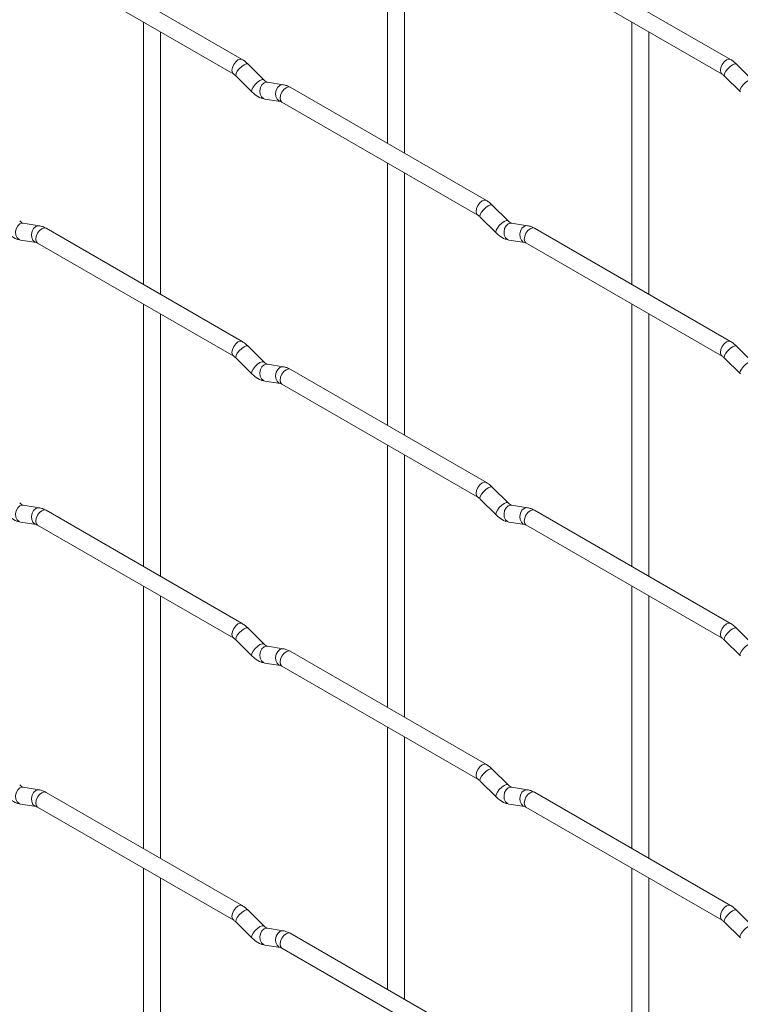
# Paper-space layout 'Layout1' of a CAD drawing. Units: millimetres. Extents: x -885 to 927, y -951 to 1094.
# Drawn here: x -39 to 67, y 343 to 488 of the extents above; entities that cross this region are included whole.
import ezdxf

# ---------------------------------------------------------------- set-up
doc = ezdxf.new("R2010")
doc.units = ezdxf.units.MM

psp = doc.layouts.get("Layout1")

# ---------------------------------------------------------------- linework, layer by layer
at = {"color": 7, "linetype": 'Continuous', "lineweight": 15}
for p, q in [((14.66, 508.6), (14.66, 470)), ((17.16, 468.56), (17.16, 507.15)), ((-6.73, 482.35), (-35.58, 499.01)), ((65.11, 482.36), (36.26, 499.01)), ((-36.83, 496.84), (-7.98, 480.19)), ((35.01, 496.85), (63.86, 480.19)), ((-21.26, 487.85), (-21.26, 449.26)), ((50.58, 487.86), (50.58, 449.27)), ((-18.76, 447.82), (-18.76, 486.41)), ((53.08, 447.82), (53.08, 486.42)), ((-3.54, 479.36), (-5.87, 481.68)), ((68.3, 479.37), (65.98, 481.69)), ((-7.63, 479.91), (-5.31, 477.59)), ((-3.54, 479.36), (-3.55, 479.37)), ((64.21, 479.92), (66.54, 477.6)), ((-0.69, 478.65), (-3.02, 479.01)), ((29.19, 461.61), (0.34, 478.27)), ((-3.41, 476.54), (-1.08, 476.18)), ((-0.91, 476.1), (27.94, 459.45)), ((14.66, 467.12), (14.66, 428.52)), ((17.16, 427.08), (17.16, 465.67)), ((32.38, 458.62), (30.06, 460.94)), ((28.29, 459.17), (30.61, 456.85)), ((-36.62, 457.9), (-38.94, 458.27)), ((32.38, 458.62), (32.37, 458.63)), ((35.23, 457.91), (32.9, 458.27)), ((-6.73, 440.87), (-35.58, 457.53)), ((65.11, 440.88), (36.26, 457.53)), ((-39.33, 455.8), (-37, 455.43)), ((-36.83, 455.36), (-7.98, 438.71)), ((32.51, 455.8), (34.84, 455.44)), ((35.01, 455.37), (63.86, 438.71)), ((-21.26, 446.37), (-21.26, 407.78)), ((50.58, 446.38), (50.58, 407.79)), ((-18.76, 406.34), (-18.76, 444.93)), ((53.08, 406.34), (53.08, 444.94)), ((-3.54, 437.88), (-5.87, 440.2)), ((68.3, 437.89), (65.98, 440.21)), ((-7.63, 438.43), (-5.31, 436.11)), ((-3.54, 437.88), (-3.55, 437.89)), ((-0.69, 437.17), (-3.02, 437.53)), ((64.21, 438.44), (66.54, 436.12)), ((29.19, 420.13), (0.34, 436.79)), ((-3.41, 435.06), (-1.08, 434.7)), ((-0.91, 434.62), (27.94, 417.97)), ((14.66, 425.64), (14.66, 387.04)), ((17.16, 385.6), (17.16, 424.19)), ((32.38, 417.14), (30.06, 419.46)), ((28.29, 417.69), (30.61, 415.37)), ((32.38, 417.14), (32.37, 417.15)), ((-36.62, 416.42), (-38.94, 416.79)), ((-6.73, 399.39), (-35.58, 416.05)), ((35.23, 416.43), (32.9, 416.79)), ((65.11, 399.4), (36.26, 416.05)), ((-39.33, 414.32), (-37, 413.95)), ((32.51, 414.32), (34.84, 413.96)), ((-36.83, 413.88), (-7.98, 397.23)), ((35.01, 413.89), (63.86, 397.23)), ((-21.26, 404.89), (-21.26, 366.3)), ((50.58, 404.9), (50.58, 366.31)), ((-18.76, 364.86), (-18.76, 403.45)), ((53.08, 364.86), (53.08, 403.46)), ((-3.54, 396.4), (-5.87, 398.72)), ((68.3, 396.41), (65.98, 398.73)), ((-7.63, 396.95), (-5.31, 394.63)), ((64.21, 396.96), (66.54, 394.64)), ((-3.54, 396.4), (-3.55, 396.41)), ((-0.69, 395.69), (-3.02, 396.05)), ((29.19, 378.65), (0.34, 395.31)), ((-3.41, 393.58), (-1.08, 393.22)), ((-0.91, 393.14), (27.94, 376.49)), ((14.66, 384.16), (14.66, 345.56)), ((17.16, 344.12), (17.16, 382.71)), ((32.38, 375.66), (30.06, 377.98)), ((-36.62, 374.94), (-38.94, 375.31)), ((28.29, 376.21), (30.61, 373.89)), ((32.38, 375.66), (32.37, 375.67)), ((35.23, 374.95), (32.9, 375.31)), ((-6.73, 357.91), (-35.58, 374.56)), ((65.11, 357.92), (36.26, 374.57)), ((-39.33, 372.84), (-37, 372.47)), ((-36.83, 372.4), (-7.98, 355.75)), ((32.51, 372.84), (34.84, 372.48)), ((35.01, 372.41), (63.86, 355.75)), ((-21.26, 363.41), (-21.26, 324.82)), ((50.58, 363.42), (50.58, 324.83)), ((-18.76, 323.38), (-18.76, 361.97)), ((53.08, 323.38), (53.08, 361.98)), ((-3.54, 354.92), (-5.87, 357.24)), ((68.3, 354.93), (65.98, 357.25)), ((-7.63, 355.47), (-5.31, 353.15)), ((-3.54, 354.92), (-3.55, 354.93)), ((64.21, 355.48), (66.54, 353.16)), ((-0.69, 354.21), (-3.02, 354.57)), ((29.19, 337.17), (0.34, 353.83)), ((-3.41, 352.1), (-1.08, 351.74)), ((-0.91, 351.66), (27.94, 335.01))]:
    psp.add_line(p, q, dxfattribs=at)
at = {"color": 8, "linetype": 'Continuous', "lineweight": 15, "flags": 128}
for points in [[(-6.73, 482.35), (-7.02, 482.41), (-7.35, 482.29), (-7.69, 482.02), (-7.98, 481.63), (-8.17, 481.19), (-8.24, 480.76), (-8.17, 480.41), (-7.98, 480.19)], [(65.11, 482.36), (64.83, 482.41), (64.49, 482.3), (64.15, 482.02), (63.86, 481.64), (63.67, 481.19), (63.6, 480.76), (63.67, 480.41), (63.86, 480.19)], [(-5.87, 481.68), (-5.91, 481.71), (-6.13, 481.72), (-6.45, 481.58), (-6.81, 481.33), (-7.16, 480.99), (-7.45, 480.62), (-7.63, 480.29), (-7.68, 480.02), (-7.63, 479.91)], [(65.98, 481.69), (65.93, 481.72), (65.71, 481.72), (65.4, 481.59), (65.03, 481.33), (64.68, 481), (64.39, 480.63), (64.21, 480.29), (64.16, 480.03), (64.21, 479.92)], [(-3.55, 479.37), (-3.58, 479.39), (-3.81, 479.4), (-4.12, 479.26), (-4.48, 479), (-4.83, 478.67), (-5.12, 478.3), (-5.31, 477.96), (-5.36, 477.7), (-5.31, 477.59)], [(68.29, 479.38), (68.26, 479.4), (68.04, 479.4), (67.72, 479.27), (67.36, 479.01), (67.01, 478.68), (66.72, 478.31), (66.53, 477.97), (66.49, 477.71), (66.54, 477.6)], [(-3.02, 479.01), (-3.15, 479.02), (-3.52, 478.91), (-3.83, 478.63), (-4.05, 478.22), (-4.15, 477.74), (-4.1, 477.27), (-3.91, 476.87), (-3.62, 476.61), (-3.41, 476.54)], [(-0.69, 478.65), (-0.83, 478.66), (-1.19, 478.55), (-1.51, 478.26), (-1.73, 477.85), (-1.82, 477.37), (-1.77, 476.9), (-1.59, 476.51), (-1.3, 476.25), (-1.1, 476.18)], [(0.34, 478.27), (0.06, 478.32), (-0.28, 478.21), (-0.62, 477.93), (-0.91, 477.55), (-1.1, 477.11), (-1.17, 476.68), (-1.1, 476.32), (-0.91, 476.1), (-0.91, 476.1)], [(29.19, 461.61), (28.91, 461.67), (28.57, 461.55), (28.23, 461.28), (27.94, 460.89), (27.75, 460.45), (27.68, 460.02), (27.75, 459.67), (27.94, 459.45)], [(30.06, 460.94), (30.01, 460.97), (29.79, 460.98), (29.47, 460.84), (29.11, 460.59), (28.76, 460.25), (28.47, 459.89), (28.29, 459.55), (28.24, 459.29), (28.29, 459.17)], [(-38.94, 458.27), (-39.08, 458.28), (-39.44, 458.17), (-39.75, 457.89), (-39.97, 457.47), (-40.07, 457), (-40.02, 456.52), (-39.84, 456.13), (-39.55, 455.87), (-39.33, 455.8)], [(-36.62, 457.9), (-36.75, 457.91), (-37.11, 457.8), (-37.43, 457.52), (-37.65, 457.11), (-37.74, 456.63), (-37.69, 456.16), (-37.51, 455.76), (-37.22, 455.51), (-37.02, 455.44)], [(32.37, 458.63), (32.34, 458.65), (32.12, 458.66), (31.8, 458.52), (31.44, 458.27), (31.09, 457.93), (30.8, 457.57), (30.61, 457.23), (30.57, 456.97), (30.61, 456.85)], [(32.9, 458.27), (32.77, 458.28), (32.41, 458.17), (32.09, 457.89), (31.87, 457.48), (31.78, 457), (31.82, 456.53), (32.01, 456.13), (32.3, 455.88), (32.51, 455.8)], [(35.23, 457.91), (35.09, 457.92), (34.73, 457.81), (34.42, 457.53), (34.19, 457.12), (34.1, 456.64), (34.15, 456.17), (34.33, 455.77), (34.62, 455.51), (34.82, 455.44)], [(-35.58, 457.53), (-35.87, 457.58), (-36.2, 457.46), (-36.54, 457.19), (-36.83, 456.8), (-37.02, 456.36), (-37.09, 455.93), (-37.02, 455.58), (-36.83, 455.36), (-36.83, 455.36)], [(36.26, 457.53), (35.98, 457.59), (35.64, 457.47), (35.3, 457.2), (35.01, 456.81), (34.82, 456.37), (34.75, 455.94), (34.82, 455.59), (35.01, 455.37), (35.01, 455.37)], [(-6.73, 440.87), (-7.02, 440.93), (-7.35, 440.81), (-7.69, 440.54), (-7.98, 440.15), (-8.17, 439.71), (-8.24, 439.28), (-8.17, 438.93), (-7.98, 438.71)], [(65.11, 440.88), (64.83, 440.93), (64.49, 440.82), (64.15, 440.54), (63.86, 440.16), (63.67, 439.71), (63.6, 439.28), (63.67, 438.93), (63.86, 438.71)], [(-5.87, 440.2), (-5.91, 440.23), (-6.13, 440.24), (-6.45, 440.1), (-6.81, 439.84), (-7.16, 439.51), (-7.45, 439.14), (-7.63, 438.81), (-7.68, 438.54), (-7.63, 438.43)], [(65.98, 440.21), (65.93, 440.24), (65.71, 440.24), (65.4, 440.11), (65.03, 439.85), (64.68, 439.52), (64.39, 439.15), (64.21, 438.81), (64.16, 438.55), (64.21, 438.44)], [(-3.55, 437.89), (-3.58, 437.91), (-3.81, 437.91), (-4.12, 437.78), (-4.48, 437.52), (-4.83, 437.19), (-5.12, 436.82), (-5.31, 436.48), (-5.36, 436.22), (-5.31, 436.11)], [(-3.02, 437.53), (-3.15, 437.54), (-3.52, 437.43), (-3.83, 437.15), (-4.05, 436.74), (-4.15, 436.26), (-4.1, 435.79), (-3.91, 435.39), (-3.62, 435.13), (-3.41, 435.06)], [(68.29, 437.89), (68.26, 437.92), (68.04, 437.92), (67.72, 437.79), (67.36, 437.53), (67.01, 437.2), (66.72, 436.83), (66.53, 436.49), (66.49, 436.23), (66.54, 436.12)], [(-0.69, 437.17), (-0.83, 437.17), (-1.19, 437.07), (-1.51, 436.78), (-1.73, 436.37), (-1.82, 435.89), (-1.77, 435.42), (-1.59, 435.03), (-1.3, 434.77), (-1.1, 434.7)], [(0.34, 436.79), (0.06, 436.84), (-0.28, 436.73), (-0.62, 436.45), (-0.91, 436.07), (-1.1, 435.63), (-1.17, 435.2), (-1.1, 434.84), (-0.91, 434.62), (-0.91, 434.62)], [(29.19, 420.13), (28.91, 420.19), (28.57, 420.07), (28.23, 419.8), (27.94, 419.41), (27.75, 418.97), (27.68, 418.54), (27.75, 418.19), (27.94, 417.97)], [(30.06, 419.46), (30.01, 419.49), (29.79, 419.5), (29.47, 419.36), (29.11, 419.11), (28.76, 418.77), (28.47, 418.41), (28.29, 418.07), (28.24, 417.81), (28.29, 417.69)], [(32.37, 417.15), (32.34, 417.17), (32.12, 417.18), (31.8, 417.04), (31.44, 416.79), (31.09, 416.45), (30.8, 416.09), (30.61, 415.75), (30.57, 415.49), (30.61, 415.37)], [(-38.94, 416.79), (-39.08, 416.8), (-39.44, 416.69), (-39.75, 416.4), (-39.97, 415.99), (-40.07, 415.52), (-40.02, 415.04), (-39.84, 414.65), (-39.55, 414.39), (-39.33, 414.32)], [(-36.62, 416.42), (-36.75, 416.43), (-37.11, 416.32), (-37.43, 416.04), (-37.65, 415.63), (-37.74, 415.15), (-37.69, 414.68), (-37.51, 414.28), (-37.22, 414.03), (-37.02, 413.96)], [(-35.58, 416.05), (-35.87, 416.1), (-36.2, 415.98), (-36.54, 415.71), (-36.83, 415.32), (-37.02, 414.88), (-37.09, 414.45), (-37.02, 414.1), (-36.83, 413.88), (-36.83, 413.88)], [(32.9, 416.79), (32.77, 416.8), (32.41, 416.69), (32.09, 416.41), (31.87, 416), (31.78, 415.52), (31.82, 415.05), (32.01, 414.65), (32.3, 414.4), (32.51, 414.32)], [(35.23, 416.43), (35.09, 416.44), (34.73, 416.33), (34.42, 416.05), (34.19, 415.64), (34.1, 415.16), (34.15, 414.69), (34.33, 414.29), (34.62, 414.03), (34.82, 413.96)], [(36.26, 416.05), (35.98, 416.11), (35.64, 415.99), (35.3, 415.72), (35.01, 415.33), (34.82, 414.89), (34.75, 414.46), (34.82, 414.11), (35.01, 413.89), (35.01, 413.89)], [(-6.73, 399.39), (-7.02, 399.45), (-7.35, 399.33), (-7.69, 399.06), (-7.98, 398.67), (-8.17, 398.23), (-8.24, 397.8), (-8.17, 397.45), (-7.98, 397.23)], [(-5.87, 398.72), (-5.91, 398.75), (-6.13, 398.76), (-6.45, 398.62), (-6.81, 398.36), (-7.16, 398.03), (-7.45, 397.66), (-7.63, 397.33), (-7.68, 397.06), (-7.63, 396.95)], [(65.11, 399.4), (64.83, 399.45), (64.49, 399.34), (64.15, 399.06), (63.86, 398.68), (63.67, 398.23), (63.6, 397.8), (63.67, 397.45), (63.86, 397.23)], [(65.98, 398.73), (65.93, 398.76), (65.71, 398.76), (65.4, 398.63), (65.03, 398.37), (64.68, 398.04), (64.39, 397.67), (64.21, 397.33), (64.16, 397.07), (64.21, 396.96)], [(-3.55, 396.41), (-3.58, 396.43), (-3.81, 396.43), (-4.12, 396.3), (-4.48, 396.04), (-4.83, 395.71), (-5.12, 395.34), (-5.31, 395), (-5.36, 394.74), (-5.31, 394.63)], [(-3.02, 396.05), (-3.15, 396.06), (-3.52, 395.95), (-3.83, 395.67), (-4.05, 395.26), (-4.15, 394.78), (-4.1, 394.31), (-3.91, 393.91), (-3.62, 393.65), (-3.41, 393.58)], [(-0.69, 395.69), (-0.83, 395.69), (-1.19, 395.59), (-1.51, 395.3), (-1.73, 394.89), (-1.82, 394.41), (-1.77, 393.94), (-1.59, 393.55), (-1.3, 393.29), (-1.1, 393.22)], [(0.34, 395.31), (0.06, 395.36), (-0.28, 395.25), (-0.62, 394.97), (-0.91, 394.59), (-1.1, 394.15), (-1.17, 393.72), (-1.1, 393.36), (-0.91, 393.14), (-0.91, 393.14)], [(68.29, 396.41), (68.26, 396.44), (68.04, 396.44), (67.72, 396.31), (67.36, 396.05), (67.01, 395.72), (66.72, 395.35), (66.53, 395.01), (66.49, 394.75), (66.54, 394.64)], [(29.19, 378.65), (28.91, 378.71), (28.57, 378.59), (28.23, 378.32), (27.94, 377.93), (27.75, 377.49), (27.68, 377.06), (27.75, 376.71), (27.94, 376.49)], [(30.06, 377.98), (30.01, 378.01), (29.79, 378.02), (29.47, 377.88), (29.11, 377.63), (28.76, 377.29), (28.47, 376.93), (28.29, 376.59), (28.24, 376.33), (28.29, 376.21)], [(-38.94, 375.31), (-39.08, 375.32), (-39.44, 375.21), (-39.75, 374.92), (-39.97, 374.51), (-40.07, 374.04), (-40.02, 373.56), (-39.84, 373.17), (-39.55, 372.91), (-39.33, 372.84)], [(32.37, 375.67), (32.34, 375.69), (32.12, 375.7), (31.8, 375.56), (31.44, 375.31), (31.09, 374.97), (30.8, 374.61), (30.61, 374.27), (30.57, 374.01), (30.61, 373.89)], [(32.9, 375.31), (32.77, 375.32), (32.41, 375.21), (32.09, 374.93), (31.87, 374.52), (31.78, 374.04), (31.82, 373.57), (32.01, 373.17), (32.3, 372.92), (32.51, 372.84)], [(-36.62, 374.94), (-36.75, 374.95), (-37.11, 374.84), (-37.43, 374.56), (-37.65, 374.15), (-37.74, 373.67), (-37.69, 373.2), (-37.51, 372.8), (-37.22, 372.55), (-37.02, 372.48)], [(-35.58, 374.56), (-35.87, 374.62), (-36.2, 374.5), (-36.54, 374.23), (-36.83, 373.84), (-37.02, 373.4), (-37.09, 372.97), (-37.02, 372.62), (-36.83, 372.4), (-36.83, 372.4)], [(35.23, 374.95), (35.09, 374.96), (34.73, 374.85), (34.42, 374.57), (34.19, 374.16), (34.1, 373.68), (34.15, 373.2), (34.33, 372.81), (34.62, 372.55), (34.82, 372.48)], [(36.26, 374.57), (35.98, 374.63), (35.64, 374.51), (35.3, 374.24), (35.01, 373.85), (34.82, 373.41), (34.75, 372.98), (34.82, 372.63), (35.01, 372.41), (35.01, 372.41)], [(-6.73, 357.91), (-7.02, 357.97), (-7.35, 357.85), (-7.69, 357.58), (-7.98, 357.19), (-8.17, 356.75), (-8.24, 356.32), (-8.17, 355.97), (-7.98, 355.75)], [(65.11, 357.92), (64.83, 357.97), (64.49, 357.86), (64.15, 357.58), (63.86, 357.2), (63.67, 356.75), (63.6, 356.32), (63.67, 355.97), (63.86, 355.75)], [(-5.87, 357.24), (-5.91, 357.27), (-6.13, 357.27), (-6.45, 357.14), (-6.81, 356.88), (-7.16, 356.55), (-7.45, 356.18), (-7.63, 355.84), (-7.68, 355.58), (-7.63, 355.47)], [(65.98, 357.25), (65.93, 357.28), (65.71, 357.28), (65.4, 357.15), (65.03, 356.89), (64.68, 356.56), (64.39, 356.19), (64.21, 355.85), (64.16, 355.59), (64.21, 355.48)], [(-3.55, 354.93), (-3.58, 354.95), (-3.81, 354.95), (-4.12, 354.82), (-4.48, 354.56), (-4.83, 354.23), (-5.12, 353.86), (-5.31, 353.52), (-5.36, 353.26), (-5.31, 353.15)], [(68.29, 354.93), (68.26, 354.96), (68.04, 354.96), (67.72, 354.83), (67.36, 354.57), (67.01, 354.23), (66.72, 353.87), (66.53, 353.53), (66.49, 353.27), (66.54, 353.16)], [(-3.02, 354.57), (-3.15, 354.58), (-3.52, 354.47), (-3.83, 354.19), (-4.05, 353.78), (-4.15, 353.3), (-4.1, 352.83), (-3.91, 352.43), (-3.62, 352.17), (-3.41, 352.1)], [(-0.69, 354.21), (-0.83, 354.21), (-1.19, 354.11), (-1.51, 353.82), (-1.73, 353.41), (-1.82, 352.93), (-1.77, 352.46), (-1.59, 352.07), (-1.3, 351.81), (-1.1, 351.74)], [(0.34, 353.83), (0.06, 353.88), (-0.28, 353.77), (-0.62, 353.49), (-0.91, 353.11), (-1.1, 352.66), (-1.17, 352.24), (-1.1, 351.88), (-0.91, 351.66), (-0.91, 351.66)]]:
    psp.add_lwpolyline(points, dxfattribs=at)
at = {"color": 7, "linetype": 'Continuous', "lineweight": 15}
for points, knots in [([(-5.87, 481.68), (-6.01, 481.81), (-6.28, 482.07), (-6.58, 482.26), (-6.73, 482.35)], [0, 0, 0, 0, 0.520084, 1, 1, 1, 1]), ([(65.98, 481.69), (65.83, 481.82), (65.56, 482.08), (65.26, 482.27), (65.11, 482.36)], [0, 0, 0, 0, 0.520084, 1, 1, 1, 1]), ([(-7.98, 480.19), (-7.92, 480.15), (-7.82, 480.09), (-7.69, 479.97), (-7.63, 479.91)], [0, 0, 0, 0, 0.524096, 1, 1, 1, 1]), ([(-3.02, 479.01), (-3.03, 479.01), (-3.06, 479.02), (-3.26, 479.11), (-3.44, 479.27), (-3.54, 479.36)], [0, 0, 0, 0, 0.269975, 0.608171, 1, 1, 1, 1]), ([(63.86, 480.19), (63.92, 480.16), (64.02, 480.09), (64.15, 479.97), (64.21, 479.92)], [0, 0, 0, 0, 0.524096, 1, 1, 1, 1]), ([(0.34, 478.27), (0.17, 478.36), (-0.16, 478.53), (-0.52, 478.61), (-0.69, 478.65)], [0, 0, 0, 0, 0.514814, 1, 1, 1, 1]), ([(-5.31, 477.59), (-5.16, 477.46), (-4.75, 477.08), (-4.11, 476.7), (-3.59, 476.58), (-3.41, 476.54)], [0, 0, 0, 0, 0.25153, 0.729095, 1, 1, 1, 1]), ([(-1.08, 476.18), (-1.07, 476.18), (-1.04, 476.17), (-0.95, 476.13), (-0.91, 476.1)], [0, 0, 0, 0, 0.533867, 1, 1, 1, 1]), ([(30.06, 460.94), (29.91, 461.08), (29.64, 461.33), (29.34, 461.52), (29.19, 461.61)], [0, 0, 0, 0, 0.520084, 1, 1, 1, 1]), ([(27.94, 459.45), (28, 459.41), (28.1, 459.35), (28.23, 459.23), (28.29, 459.17)], [0, 0, 0, 0, 0.524096, 1, 1, 1, 1]), ([(-38.94, 458.27), (-38.95, 458.27), (-38.99, 458.28), (-39.18, 458.36), (-39.36, 458.53), (-39.46, 458.62)], [0, 0, 0, 0, 0.269975, 0.608171, 1, 1, 1, 1]), ([(-35.58, 457.53), (-35.75, 457.62), (-36.08, 457.79), (-36.44, 457.87), (-36.62, 457.9)], [0, 0, 0, 0, 0.514814, 1, 1, 1, 1]), ([(32.9, 458.27), (32.89, 458.28), (32.86, 458.28), (32.66, 458.37), (32.48, 458.54), (32.38, 458.62)], [0, 0, 0, 0, 0.269975, 0.608171, 1, 1, 1, 1]), ([(36.26, 457.53), (36.09, 457.62), (35.76, 457.8), (35.4, 457.87), (35.23, 457.91)], [0, 0, 0, 0, 0.514814, 1, 1, 1, 1]), ([(-41.23, 456.85), (-41.09, 456.72), (-40.67, 456.33), (-40.03, 455.96), (-39.51, 455.84), (-39.33, 455.8)], [0, 0, 0, 0, 0.25153, 0.729095, 1, 1, 1, 1]), ([(30.61, 456.85), (30.76, 456.72), (31.17, 456.34), (31.81, 455.96), (32.33, 455.85), (32.51, 455.8)], [0, 0, 0, 0, 0.25153, 0.729095, 1, 1, 1, 1]), ([(-37, 455.43), (-36.99, 455.43), (-36.96, 455.43), (-36.87, 455.38), (-36.83, 455.36)], [0, 0, 0, 0, 0.533867, 1, 1, 1, 1]), ([(34.84, 455.44), (34.85, 455.44), (34.88, 455.44), (34.97, 455.39), (35.01, 455.37)], [0, 0, 0, 0, 0.533867, 1, 1, 1, 1]), ([(-5.87, 440.2), (-6.01, 440.33), (-6.28, 440.59), (-6.58, 440.78), (-6.73, 440.87)], [0, 0, 0, 0, 0.520084, 1, 1, 1, 1]), ([(65.98, 440.21), (65.83, 440.34), (65.56, 440.6), (65.26, 440.79), (65.11, 440.88)], [0, 0, 0, 0, 0.520084, 1, 1, 1, 1]), ([(-7.98, 438.71), (-7.92, 438.67), (-7.82, 438.6), (-7.69, 438.49), (-7.63, 438.43)], [0, 0, 0, 0, 0.524096, 1, 1, 1, 1]), ([(-3.02, 437.53), (-3.03, 437.53), (-3.06, 437.54), (-3.26, 437.63), (-3.44, 437.79), (-3.54, 437.88)], [0, 0, 0, 0, 0.269975, 0.608171, 1, 1, 1, 1]), ([(63.86, 438.71), (63.92, 438.68), (64.02, 438.61), (64.15, 438.49), (64.21, 438.44)], [0, 0, 0, 0, 0.524096, 1, 1, 1, 1]), ([(-5.31, 436.11), (-5.16, 435.98), (-4.75, 435.6), (-4.11, 435.22), (-3.59, 435.1), (-3.41, 435.06)], [0, 0, 0, 0, 0.25153, 0.729095, 1, 1, 1, 1]), ([(0.34, 436.79), (0.17, 436.88), (-0.16, 437.05), (-0.52, 437.13), (-0.69, 437.17)], [0, 0, 0, 0, 0.514814, 1, 1, 1, 1]), ([(-1.08, 434.7), (-1.07, 434.7), (-1.04, 434.69), (-0.95, 434.65), (-0.91, 434.62)], [0, 0, 0, 0, 0.533867, 1, 1, 1, 1]), ([(30.06, 419.46), (29.91, 419.6), (29.64, 419.85), (29.34, 420.04), (29.19, 420.13)], [0, 0, 0, 0, 0.520084, 1, 1, 1, 1]), ([(-38.94, 416.79), (-38.95, 416.79), (-38.99, 416.8), (-39.18, 416.88), (-39.36, 417.05), (-39.46, 417.14)], [0, 0, 0, 0, 0.269975, 0.608171, 1, 1, 1, 1]), ([(27.94, 417.97), (28, 417.93), (28.1, 417.87), (28.23, 417.75), (28.29, 417.69)], [0, 0, 0, 0, 0.524096, 1, 1, 1, 1]), ([(32.9, 416.79), (32.89, 416.8), (32.86, 416.8), (32.66, 416.89), (32.48, 417.06), (32.38, 417.14)], [0, 0, 0, 0, 0.269975, 0.608171, 1, 1, 1, 1]), ([(-35.58, 416.05), (-35.75, 416.14), (-36.08, 416.31), (-36.44, 416.39), (-36.62, 416.42)], [0, 0, 0, 0, 0.514814, 1, 1, 1, 1]), ([(36.26, 416.05), (36.09, 416.14), (35.76, 416.32), (35.4, 416.39), (35.23, 416.43)], [0, 0, 0, 0, 0.514814, 1, 1, 1, 1]), ([(-41.23, 415.37), (-41.09, 415.24), (-40.67, 414.85), (-40.03, 414.48), (-39.51, 414.36), (-39.33, 414.32)], [0, 0, 0, 0, 0.25153, 0.729095, 1, 1, 1, 1]), ([(30.61, 415.37), (30.76, 415.24), (31.17, 414.86), (31.81, 414.48), (32.33, 414.37), (32.51, 414.32)], [0, 0, 0, 0, 0.25153, 0.729095, 1, 1, 1, 1]), ([(-37, 413.95), (-36.99, 413.95), (-36.96, 413.95), (-36.87, 413.9), (-36.83, 413.88)], [0, 0, 0, 0, 0.533867, 1, 1, 1, 1]), ([(34.84, 413.96), (34.85, 413.96), (34.88, 413.96), (34.97, 413.91), (35.01, 413.89)], [0, 0, 0, 0, 0.533867, 1, 1, 1, 1]), ([(-5.87, 398.72), (-6.01, 398.85), (-6.28, 399.11), (-6.58, 399.3), (-6.73, 399.39)], [0, 0, 0, 0, 0.520084, 1, 1, 1, 1]), ([(65.98, 398.73), (65.83, 398.86), (65.56, 399.12), (65.26, 399.31), (65.11, 399.4)], [0, 0, 0, 0, 0.520084, 1, 1, 1, 1]), ([(-7.98, 397.23), (-7.92, 397.19), (-7.82, 397.12), (-7.69, 397.01), (-7.63, 396.95)], [0, 0, 0, 0, 0.524096, 1, 1, 1, 1]), ([(63.86, 397.23), (63.92, 397.2), (64.02, 397.13), (64.15, 397.01), (64.21, 396.96)], [0, 0, 0, 0, 0.524096, 1, 1, 1, 1]), ([(-3.02, 396.05), (-3.03, 396.05), (-3.06, 396.06), (-3.26, 396.15), (-3.44, 396.31), (-3.54, 396.4)], [0, 0, 0, 0, 0.269975, 0.608171, 1, 1, 1, 1]), ([(0.34, 395.31), (0.17, 395.4), (-0.16, 395.57), (-0.52, 395.65), (-0.69, 395.69)], [0, 0, 0, 0, 0.514814, 1, 1, 1, 1]), ([(-5.31, 394.63), (-5.16, 394.5), (-4.75, 394.12), (-4.11, 393.74), (-3.59, 393.62), (-3.41, 393.58)], [0, 0, 0, 0, 0.25153, 0.729095, 1, 1, 1, 1]), ([(-1.08, 393.22), (-1.07, 393.22), (-1.04, 393.21), (-0.95, 393.17), (-0.91, 393.14)], [0, 0, 0, 0, 0.533867, 1, 1, 1, 1]), ([(30.06, 377.98), (29.91, 378.12), (29.64, 378.37), (29.34, 378.56), (29.19, 378.65)], [0, 0, 0, 0, 0.520084, 1, 1, 1, 1]), ([(-38.94, 375.31), (-38.95, 375.31), (-38.99, 375.32), (-39.18, 375.4), (-39.36, 375.57), (-39.46, 375.66)], [0, 0, 0, 0, 0.269975, 0.608171, 1, 1, 1, 1]), ([(27.94, 376.49), (28, 376.45), (28.1, 376.39), (28.23, 376.27), (28.29, 376.21)], [0, 0, 0, 0, 0.524096, 1, 1, 1, 1]), ([(32.9, 375.31), (32.89, 375.32), (32.86, 375.32), (32.66, 375.41), (32.48, 375.57), (32.38, 375.66)], [0, 0, 0, 0, 0.269975, 0.608171, 1, 1, 1, 1]), ([(-41.23, 373.89), (-41.09, 373.75), (-40.67, 373.37), (-40.03, 373), (-39.51, 372.88), (-39.33, 372.84)], [0, 0, 0, 0, 0.25153, 0.729095, 1, 1, 1, 1]), ([(-35.58, 374.56), (-35.75, 374.66), (-36.08, 374.83), (-36.44, 374.91), (-36.62, 374.94)], [0, 0, 0, 0, 0.514814, 1, 1, 1, 1]), ([(30.61, 373.89), (30.76, 373.76), (31.17, 373.38), (31.81, 373), (32.33, 372.89), (32.51, 372.84)], [0, 0, 0, 0, 0.25153, 0.729095, 1, 1, 1, 1]), ([(36.26, 374.57), (36.09, 374.66), (35.76, 374.84), (35.4, 374.91), (35.23, 374.95)], [0, 0, 0, 0, 0.514814, 1, 1, 1, 1]), ([(-37, 372.47), (-36.99, 372.47), (-36.96, 372.47), (-36.87, 372.42), (-36.83, 372.4)], [0, 0, 0, 0, 0.533867, 1, 1, 1, 1]), ([(34.84, 372.48), (34.85, 372.48), (34.88, 372.48), (34.97, 372.43), (35.01, 372.41)], [0, 0, 0, 0, 0.533867, 1, 1, 1, 1]), ([(-5.87, 357.24), (-6.01, 357.37), (-6.28, 357.63), (-6.58, 357.82), (-6.73, 357.91)], [0, 0, 0, 0, 0.520084, 1, 1, 1, 1]), ([(65.98, 357.25), (65.83, 357.38), (65.56, 357.64), (65.26, 357.83), (65.11, 357.92)], [0, 0, 0, 0, 0.520084, 1, 1, 1, 1]), ([(-7.98, 355.75), (-7.92, 355.71), (-7.82, 355.64), (-7.69, 355.53), (-7.63, 355.47)], [0, 0, 0, 0, 0.524096, 1, 1, 1, 1]), ([(-3.02, 354.57), (-3.03, 354.57), (-3.06, 354.58), (-3.26, 354.67), (-3.44, 354.83), (-3.54, 354.92)], [0, 0, 0, 0, 0.269975, 0.608171, 1, 1, 1, 1]), ([(63.86, 355.75), (63.92, 355.72), (64.02, 355.65), (64.15, 355.53), (64.21, 355.48)], [0, 0, 0, 0, 0.524096, 1, 1, 1, 1]), ([(0.34, 353.83), (0.17, 353.92), (-0.16, 354.09), (-0.52, 354.17), (-0.69, 354.21)], [0, 0, 0, 0, 0.514814, 1, 1, 1, 1]), ([(-5.31, 353.15), (-5.16, 353.02), (-4.75, 352.64), (-4.11, 352.26), (-3.59, 352.14), (-3.41, 352.1)], [0, 0, 0, 0, 0.25153, 0.729095, 1, 1, 1, 1]), ([(-1.08, 351.74), (-1.07, 351.73), (-1.04, 351.73), (-0.95, 351.68), (-0.91, 351.66)], [0, 0, 0, 0, 0.533867, 1, 1, 1, 1])]:
    psp.add_open_spline(points, degree=3, knots=knots, dxfattribs=at)

doc.saveas('drawing.dxf')
